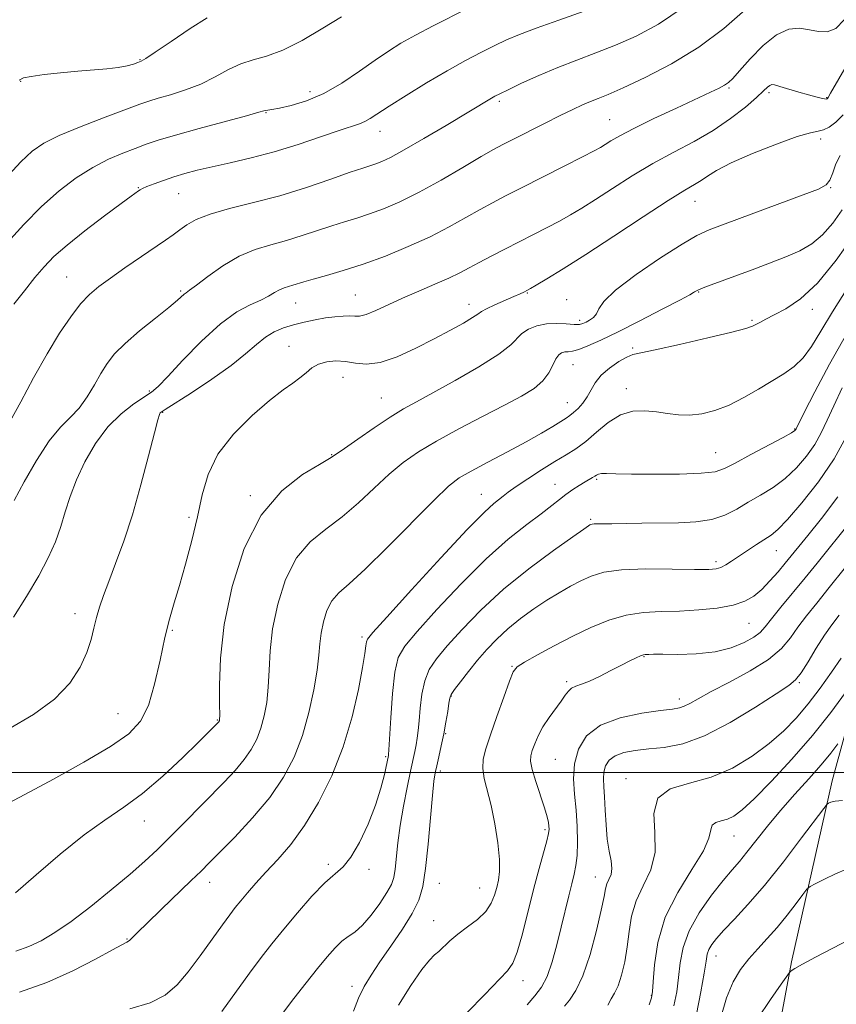
# Model space of a CAD drawing. Extents: x 2117300 to 2120200, y 342300 to 345200.
# Drawn here: x 2118267 to 2118439, y 342951 to 343159 of the extents above; entities that cross this region are included whole.
import ezdxf

# ---------------------------------------------------------------- set-up
doc = ezdxf.new("R2010")
doc.units = 0
doc.header["$MEASUREMENT"] = 0
for name, color, linetype, lineweight in [('32000', 7, 'Continuous', 0), ('DTM HARD BREAKLINE', 7, 'Continuous', 0), ('DTM SPOT ELEVATION', 2, 'Continuous', 13), ('INDEX CONTOUR', 41, 'Continuous', 13), ('INTERMEDIATE CONTOUR', 44, 'Continuous', 0)]:
    doc.layers.add(name, color=color, linetype=linetype, lineweight=lineweight)

msp = doc.modelspace()

# ---------------------------------------------------------------- linework, layer by layer
at = {"layer": '32000', "flags": 128}
msp.add_lwpolyline([(2117500, 343000), (2120000, 343000)], dxfattribs=at)
at = {"layer": 'DTM HARD BREAKLINE'}
msp.add_polyline3d([(2118423.516, 342925.198, 946.855), (2118429.979, 342959.987, 950.215), (2118438.604, 342998.223, 954.555), (2118447.065, 343029.122, 958.965), (2118451.446, 343053.13, 963.305), (2118453.306, 343083.957, 967.785), (2118454.624, 343119.667, 975.555), (2118456.713, 343151.963, 981.155), (2118460.702, 343189.414, 988.505), (2118467.973, 343217.366, 994.245), (2118470.202, 343236.95, 997.885), (2118475.485, 343267.814, 999.145), (2118479.092, 343295.482, 1000.405), (2118481.026, 343319.708, 1001.105)], dxfattribs=at)
at = {"layer": 'DTM SPOT ELEVATION'}
for p in [(2118292.41, 343150.57, 1000.1), (2118267.24, 343145.97, 999.9), (2118416.82, 343144.53, 987.8), (2118328.33, 343143.78, 996.6), (2118368.3, 343141.74, 991.7), (2118425.23, 343143.56, 985.7), (2118437.45, 343142.5, 986.1), (2118319, 343139.33, 995.9), (2118391.57, 343137.86, 988.9), (2118343.07, 343135.43, 993.3), (2118436.15, 343133.77, 983.6), (2118292.02, 343123.51, 994.1), (2118438.26, 343123.51, 981.9), (2118300.55, 343122.27, 993.1), (2118409.65, 343120.64, 983.2), (2118276.92, 343104.65, 992.9), (2118301.03, 343101.68, 990.2), (2118337.9, 343100.81, 986.9), (2118374.18, 343101.25, 983.9), (2118410.38, 343101.49, 979.9), (2118325.26, 343099.13, 987.2), (2118361.91, 343098.89, 984.6), (2118382.48, 343099.88, 982.7), (2118434.42, 343097.78, 977.5), (2118385.25, 343095.49, 982.4), (2118421.65, 343095.51, 978.2), (2118323.89, 343090.01, 984.8), (2118396.43, 343089.63, 978.2), (2118383.84, 343086.15, 979.1), (2118335.3, 343083.45, 983.2), (2118294.4, 343080.57, 988.2), (2118395.14, 343081.02, 976.6), (2118343.36, 343079.1, 982.9), (2118382.64, 343078.09, 978.8), (2118297.2, 343076.06, 985.9), (2118430.66, 343072.51, 974.1), (2118332.88, 343067.14, 982.1), (2118414, 343067.55, 974.9), (2118380.07, 343060.86, 974.7), (2118388.86, 343061.92, 973.8), (2118364.46, 343058.72, 976.8), (2118315.7, 343058.46, 982.2), (2118302.73, 343053.87, 984.4), (2118387.61, 343053.44, 972.2), (2118426.82, 343046.83, 969.2), (2118414.05, 343044.54, 970.4), (2118278.65, 343033.52, 986.6), (2118299.23, 343030.02, 983.8), (2118421.02, 343031.46, 967.1), (2118339.32, 343028.59, 976.3), (2118398.88, 343024.43, 965.9), (2118371, 343022.42, 968.1), (2118382.54, 343019.19, 966.3), (2118431.65, 343018.92, 961.8), (2118358.15, 343016.11, 969.9), (2118406.28, 343015.53, 964.5), (2118287.78, 343012.38, 984.9), (2118308.76, 343011.05, 982.1), (2118356.99, 343008.21, 969.9), (2118344.3, 343003.32, 974.2), (2118380.12, 343002.79, 964.9), (2118355.83, 343000.27, 969.6), (2118395.02, 342998.7, 960.5), (2118293.31, 342989.73, 981.3), (2118377.96, 342987.88, 966.3), (2118417.82, 342986.59, 957.2), (2118332.21, 342980.59, 974.3), (2118340.8, 342979.5, 973.7), (2118388.56, 342977.88, 962.8), (2118307.09, 342976.79, 977.4), (2118355.62, 342976.58, 969.1), (2118364.15, 342975.59, 968.9), (2118354.45, 342968.66, 968.8), (2118289.63, 342964.81, 978.1), (2118414.03, 342961.23, 953.3), (2118337.15, 342954.81, 970.5), (2118373.28, 342956, 965.4), (2118400.4, 342952.93, 958.1)]:
    msp.add_point(p, dxfattribs=at)
at = {"layer": 'INDEX CONTOUR'}
for points in [[(2118265.842, 343057.414, 990), (2118267.93, 343061.341, 990), (2118270.549, 343065.898, 990), (2118273.241, 343070.018, 990), (2118275.637, 343072.923, 990), (2118277.723, 343075.009, 990), (2118279.573, 343076.96, 990), (2118281.251, 343079.293, 990), (2118282.776, 343081.846, 990), (2118284.159, 343084.288, 990), (2118285.473, 343086.399, 990), (2118287.042, 343088.398, 990), (2118289.258, 343090.615, 990), (2118292.317, 343093.245, 990), (2118295.653, 343095.941, 990), (2118298.508, 343098.219, 990), (2118300.315, 343099.72, 990), (2118301.753, 343101.012, 990), (2118302.159, 343101.317, 990), (2118302.884, 343101.826, 990), (2118304.332, 343102.9, 990), (2118306.767, 343104.748, 990), (2118309.908, 343106.968, 990), (2118313.337, 343109.004, 990), (2118316.715, 343110.447, 990), (2118320.024, 343111.462, 990), (2118323.325, 343112.363, 990), (2118326.646, 343113.385, 990), (2118332.898, 343115.469, 990), (2118335.617, 343116.306, 990), (2118338.202, 343117.08, 990), (2118340.878, 343117.946, 990), (2118343.857, 343119.055, 990), (2118347.296, 343120.546, 990), (2118351.34, 343122.557, 990), (2118355.982, 343125.113, 990), (2118360.615, 343127.795, 990), (2118364.48, 343130.068, 990), (2118367.09, 343131.571, 990), (2118369.055, 343132.633, 990), (2118371.254, 343133.754, 990), (2118377.836, 343137.064, 990), (2118381.172, 343138.726, 990), (2118383.818, 343140.022, 990), (2118385.864, 343140.983, 990), (2118387.545, 343141.714, 990), (2118389.161, 343142.355, 990), (2118391.255, 343143.2, 990), (2118394.436, 343144.58, 990), (2118399.082, 343146.749, 990), (2118404.666, 343149.657, 990), (2118410.431, 343153.176, 990), (2118415.715, 343157.116, 990), (2118420.224, 343161.035, 990)], [(2118266.92, 343146.224, 1000), (2118267.787, 343146.671, 1000), (2118269.429, 343147.01, 1000), (2118272.167, 343147.383, 1000), (2118275.623, 343147.772, 1000), (2118279.244, 343148.116, 1000), (2118285.436, 343148.613, 1000), (2118287.818, 343148.885, 1000), (2118289.67, 343149.242, 1000), (2118291.034, 343149.625, 1000), (2118291.964, 343149.947, 1000), (2118292.627, 343150.213, 1000), (2118293.608, 343150.78, 1000), (2118295.601, 343152.096, 1000), (2118299.005, 343154.401, 1000), (2118303.036, 343157.104, 1000), (2118306.616, 343159.408, 1000)], [(2118266.178, 342962.247, 980), (2118268.895, 342963.223, 980), (2118271.556, 342964.452, 980), (2118274.454, 342966.151, 980), (2118277.89, 342968.533, 980), (2118282.01, 342971.685, 980), (2118286.352, 342975.19, 980), (2118290.3, 342978.505, 980), (2118293.42, 342981.245, 980), (2118296.016, 342983.662, 980), (2118298.574, 342986.169, 980), (2118301.453, 342989.062, 980), (2118310.192, 342997.946, 980), (2118312.508, 343000.413, 980), (2118314.419, 343002.689, 980), (2118315.915, 343004.864, 980), (2118317.064, 343007.052, 980), (2118317.955, 343009.372, 980), (2118318.66, 343011.93, 980), (2118319.182, 343014.785, 980), (2118319.508, 343017.982, 980), (2118319.669, 343021.576, 980), (2118319.884, 343025.655, 980), (2118320.417, 343030.317, 980), (2118321.492, 343035.532, 980), (2118323.168, 343040.75, 980), (2118325.464, 343045.294, 980), (2118328.356, 343048.704, 980), (2118331.653, 343051.389, 980), (2118335.125, 343053.976, 980), (2118338.566, 343056.927, 980), (2118341.888, 343060.045, 980), (2118345.029, 343062.968, 980), (2118348.011, 343065.446, 980), (2118351.193, 343067.677, 980), (2118355.017, 343069.972, 980), (2118359.725, 343072.538, 980), (2118364.765, 343075.17, 980), (2118369.386, 343077.558, 980), (2118372.992, 343079.488, 980), (2118375.621, 343081.117, 980), (2118377.467, 343082.699, 980), (2118378.722, 343084.4, 980), (2118379.579, 343086.047, 980), (2118380.231, 343087.386, 980), (2118380.84, 343088.226, 980), (2118381.456, 343088.65, 980), (2118382.098, 343088.81, 980), (2118382.814, 343088.859, 980), (2118383.753, 343088.97, 980), (2118385.094, 343089.319, 980), (2118387.017, 343090.064, 980), (2118389.709, 343091.296, 980), (2118393.359, 343093.085, 980), (2118397.951, 343095.402, 980), (2118402.651, 343097.808, 980), (2118406.42, 343099.762, 980), (2118408.508, 343100.873, 980), (2118409.319, 343101.339, 980), (2118409.544, 343101.508, 980), (2118409.793, 343101.679, 980), (2118410.335, 343101.952, 980), (2118411.358, 343102.378, 980), (2118413.012, 343103.003, 980), (2118421.697, 343106.177, 980), (2118425.357, 343107.555, 980), (2118428.809, 343108.914, 980), (2118431.746, 343110.198, 980), (2118434.262, 343111.632, 980), (2118436.55, 343113.515, 980), (2118438.74, 343116.02, 980), (2118440.71, 343118.841, 980)], [(2118337.461, 342949.593, 970), (2118338.548, 342952.326, 970), (2118339.752, 342954.775, 970), (2118341.211, 342957.196, 970), (2118343.076, 342959.963, 970), (2118345.398, 342963.306, 970), (2118347.824, 342966.885, 970), (2118349.898, 342970.216, 970), (2118351.287, 342973.029, 970), (2118352.139, 342975.918, 970), (2118352.725, 342979.694, 970), (2118353.262, 342984.819, 970), (2118353.758, 342990.379, 970), (2118354.167, 342995.11, 970), (2118354.469, 342998.112, 970), (2118354.735, 342999.916, 970), (2118355.061, 343001.413, 970), (2118355.515, 343003.317, 970), (2118356.045, 343005.616, 970), (2118356.572, 343008.122, 970), (2118357.029, 343010.631, 970), (2118357.391, 343012.885, 970), (2118357.644, 343014.609, 970), (2118357.818, 343015.664, 970), (2118358.125, 343016.445, 970), (2118358.818, 343017.48, 970), (2118360.076, 343019.162, 970), (2118361.766, 343021.327, 970), (2118363.678, 343023.675, 970), (2118365.655, 343025.964, 970), (2118367.76, 343028.173, 970), (2118370.107, 343030.339, 970), (2118372.759, 343032.478, 970), (2118375.571, 343034.519, 970), (2118378.347, 343036.366, 970), (2118380.927, 343037.952, 970), (2118383.307, 343039.301, 970), (2118385.52, 343040.463, 970), (2118387.697, 343041.468, 970), (2118390.353, 343042.264, 970), (2118394.101, 343042.777, 970), (2118399.238, 343042.971, 970), (2118404.808, 343042.956, 970), (2118409.541, 343042.879, 970), (2118412.504, 343042.871, 970), (2118414.107, 343042.998, 970), (2118415.098, 343043.312, 970), (2118416.113, 343043.856, 970), (2118417.34, 343044.637, 970), (2118420.681, 343046.865, 970), (2118422.591, 343048.117, 970), (2118425.682, 343050.099, 970), (2118427.125, 343051.281, 970), (2118429.179, 343053.404, 970), (2118432.185, 343056.905, 970), (2118435.676, 343061.382, 970), (2118438.979, 343066.224, 970), (2118441.574, 343070.896, 970)], [(2118391.186, 342950.827, 960), (2118391.894, 342952.149, 960), (2118392.619, 342953.366, 960), (2118393.356, 342954.933, 960), (2118394.092, 342957.185, 960), (2118394.767, 342959.998, 960), (2118395.31, 342963.128, 960), (2118395.716, 342966.364, 960), (2118396.234, 342969.624, 960), (2118397.179, 342972.857, 960), (2118398.698, 342976.059, 960), (2118400.272, 342979.408, 960), (2118401.217, 342983.13, 960), (2118401.155, 342987.292, 960), (2118400.943, 342991.34, 960), (2118401.747, 342994.564, 960), (2118404.404, 342996.506, 960), (2118408.439, 342997.713, 960), (2118413.048, 342998.983, 960), (2118417.538, 343000.926, 960), (2118421.662, 343003.405, 960), (2118425.287, 343006.091, 960), (2118428.342, 343008.745, 960), (2118431.008, 343011.471, 960), (2118433.531, 343014.463, 960), (2118436.074, 343017.807, 960), (2118438.473, 343021.174, 960), (2118440.48, 343024.131, 960)], [(2118422.817, 342947.936, 950), (2118425.533, 342952.06, 950), (2118427.786, 342955.264, 950), (2118429.54, 342957.706, 950), (2118429.702, 342957.888, 950), (2118429.952, 342958.089, 950), (2118430.699, 342958.558, 950), (2118432.348, 342959.482, 950), (2118435.088, 342960.938, 950), (2118442.386, 342964.74, 950)]]:
    msp.add_polyline3d(points, dxfattribs=at)
at = {"layer": 'INTERMEDIATE CONTOUR'}
for points in [[(2118264.346, 343111.848, 996), (2118267.844, 343115.694, 996), (2118271.601, 343119.498, 996), (2118275.333, 343122.814, 996), (2118278.956, 343125.57, 996), (2118282.44, 343127.785, 996), (2118285.742, 343129.495, 996), (2118288.767, 343130.8, 996), (2118291.408, 343131.813, 996), (2118293.703, 343132.661, 996), (2118296.27, 343133.528, 996), (2118299.87, 343134.609, 996), (2118304.91, 343136.011, 996), (2118314.9, 343138.708, 996), (2118317.476, 343139.422, 996), (2118318.555, 343139.734, 996), (2118318.953, 343139.836, 996), (2118320.263, 343140.039, 996), (2118321.849, 343140.331, 996), (2118324.349, 343140.881, 996), (2118327.573, 343141.844, 996), (2118331.234, 343143.388, 996), (2118335.047, 343145.581, 996), (2118338.744, 343148.082, 996), (2118342.059, 343150.449, 996), (2118344.856, 343152.365, 996), (2118347.52, 343154.016, 996), (2118350.567, 343155.715, 996), (2118354.304, 343157.669, 996), (2118361.593, 343161.382, 996)], [(2118265.01, 343074.177, 992), (2118267.207, 343078.237, 992), (2118269.932, 343083.309, 992), (2118272.781, 343088.42, 992), (2118275.417, 343092.77, 992), (2118277.779, 343096.255, 992), (2118279.871, 343098.939, 992), (2118281.758, 343100.948, 992), (2118283.736, 343102.633, 992), (2118286.161, 343104.406, 992), (2118289.235, 343106.546, 992), (2118297.764, 343112.396, 992), (2118299.423, 343113.564, 992), (2118300.826, 343114.592, 992), (2118302.31, 343115.663, 992), (2118304.289, 343116.788, 992), (2118307.194, 343117.932, 992), (2118311.315, 343119.085, 992), (2118316.372, 343120.34, 992), (2118321.943, 343121.814, 992), (2118327.579, 343123.552, 992), (2118332.73, 343125.304, 992), (2118336.821, 343126.747, 992), (2118339.469, 343127.653, 992), (2118342.206, 343128.543, 992), (2118343.449, 343129.02, 992), (2118345.286, 343129.896, 992), (2118348.188, 343131.472, 992), (2118352.374, 343133.892, 992), (2118357.055, 343136.665, 992), (2118366.619, 343142.432, 992), (2118367.367, 343142.853, 992), (2118368.375, 343143.36, 992), (2118370.134, 343144.205, 992), (2118372.982, 343145.55, 992), (2118376.631, 343147.211, 992), (2118380.637, 343148.915, 992), (2118384.649, 343150.466, 992), (2118388.68, 343151.962, 992), (2118392.833, 343153.577, 992), (2118397.216, 343155.51, 992), (2118401.94, 343158.062, 992), (2118407.121, 343161.559, 992)], [(2118265.73, 343098.921, 994), (2118267.989, 343101.749, 994), (2118270.23, 343104.512, 994), (2118272.176, 343106.813, 994), (2118274.237, 343108.948, 994), (2118276.998, 343111.386, 994), (2118280.786, 343114.408, 994), (2118284.902, 343117.549, 994), (2118288.395, 343120.155, 994), (2118290.552, 343121.744, 994), (2118292.106, 343122.854, 994), (2118292.453, 343123.08, 994), (2118292.957, 343123.34, 994), (2118293.874, 343123.734, 994), (2118295.382, 343124.326, 994), (2118297.347, 343125.047, 994), (2118299.561, 343125.796, 994), (2118301.889, 343126.496, 994), (2118304.498, 343127.181, 994), (2118307.632, 343127.912, 994), (2118311.465, 343128.752, 994), (2118315.896, 343129.779, 994), (2118320.756, 343131.073, 994), (2118325.811, 343132.65, 994), (2118330.561, 343134.266, 994), (2118334.445, 343135.612, 994), (2118338.734, 343137.009, 994), (2118339.904, 343137.472, 994), (2118341.044, 343138.107, 994), (2118345.046, 343140.72, 994), (2118348.629, 343142.994, 994), (2118352.906, 343145.625, 994), (2118357.249, 343148.19, 994), (2118361.138, 343150.347, 994), (2118364.494, 343152.094, 994), (2118367.35, 343153.512, 994), (2118369.842, 343154.705, 994), (2118372.524, 343155.868, 994), (2118376.053, 343157.22, 994), (2118380.826, 343158.904, 994), (2118386.19, 343160.765, 994)], [(2118261.154, 343122.458, 998), (2118267.273, 343128.957, 998), (2118269.636, 343131.199, 998), (2118272.068, 343132.893, 998), (2118275.359, 343134.525, 998), (2118279.976, 343136.441, 998), (2118285.071, 343138.41, 998), (2118292.354, 343141.13, 998), (2118294.297, 343141.808, 998), (2118296.231, 343142.395, 998), (2118298.861, 343143.147, 998), (2118302.004, 343144.139, 998), (2118305.251, 343145.402, 998), (2118308.274, 343146.913, 998), (2118311.068, 343148.437, 998), (2118313.705, 343149.682, 998), (2118316.3, 343150.496, 998), (2118319.138, 343151.269, 998), (2118322.546, 343152.528, 998), (2118326.685, 343154.618, 998), (2118331.049, 343157.164, 998), (2118334.967, 343159.61, 998)], [(2118265.675, 343032.773, 988), (2118268.46, 343037.173, 988), (2118271.044, 343041.483, 988), (2118273.047, 343045.311, 988), (2118274.53, 343048.724, 988), (2118275.665, 343051.909, 988), (2118276.634, 343055.044, 988), (2118277.661, 343058.287, 988), (2118278.983, 343061.795, 988), (2118280.783, 343065.629, 988), (2118283.025, 343069.487, 988), (2118285.621, 343072.972, 988), (2118288.432, 343075.769, 988), (2118291.127, 343077.864, 988), (2118294.828, 343080.333, 988), (2118296.217, 343081.511, 988), (2118298.254, 343083.601, 988), (2118301.463, 343087.046, 988), (2118305.402, 343091.113, 988), (2118309.384, 343094.773, 988), (2118312.845, 343097.247, 988), (2118315.681, 343098.748, 988), (2118317.908, 343099.739, 988), (2118319.57, 343100.596, 988), (2118320.823, 343101.352, 988), (2118321.854, 343101.951, 988), (2118322.819, 343102.363, 988), (2118323.764, 343102.653, 988), (2118324.707, 343102.911, 988), (2118327.035, 343103.628, 988), (2118328.976, 343104.192, 988), (2118331.764, 343104.958, 988), (2118335.334, 343105.99, 988), (2118339.55, 343107.35, 988), (2118344.234, 343109.071, 988), (2118349.059, 343111.047, 988), (2118353.658, 343113.142, 988), (2118357.731, 343115.222, 988), (2118361.25, 343117.175, 988), (2118364.253, 343118.89, 988), (2118366.867, 343120.332, 988), (2118369.578, 343121.75, 988), (2118372.961, 343123.469, 988), (2118381.958, 343128.014, 988), (2118385.85, 343129.993, 988), (2118388.291, 343131.261, 988), (2118389.668, 343132.025, 988), (2118390.644, 343132.633, 988), (2118391.843, 343133.396, 988), (2118393.721, 343134.486, 988), (2118396.696, 343136.038, 988), (2118400.948, 343138.094, 988), (2118405.701, 343140.317, 988), (2118412.897, 343143.649, 988), (2118414.732, 343144.532, 988), (2118415.852, 343145.133, 988), (2118416.663, 343145.688, 988), (2118417.579, 343146.565, 988), (2118419.017, 343148.165, 988), (2118421.251, 343150.686, 988), (2118423.996, 343153.505, 988), (2118426.827, 343155.8, 988), (2118429.398, 343156.953, 988), (2118431.694, 343157.172, 988), (2118433.779, 343156.875, 988), (2118435.715, 343156.482, 988), (2118437.55, 343156.43, 988), (2118439.33, 343157.16, 988), (2118441.086, 343158.938, 988)], [(2118264.632, 343009.107, 986), (2118269.937, 343012.232, 986), (2118274.358, 343015.459, 986), (2118277.573, 343018.846, 986), (2118279.743, 343022.221, 986), (2118281.15, 343025.357, 986), (2118282.06, 343028.085, 986), (2118282.685, 343030.487, 986), (2118283.222, 343032.701, 986), (2118283.848, 343034.897, 986), (2118284.674, 343037.346, 986), (2118285.791, 343040.346, 986), (2118287.254, 343044.153, 986), (2118288.967, 343048.836, 986), (2118290.798, 343054.422, 986), (2118292.607, 343060.748, 986), (2118294.215, 343066.89, 986), (2118295.438, 343071.733, 986), (2118296.153, 343074.483, 986), (2118296.492, 343075.612, 986), (2118296.649, 343075.913, 986), (2118296.883, 343076.11, 986), (2118297.717, 343076.658, 986), (2118303.266, 343080.203, 986), (2118307.565, 343083.045, 986), (2118311.636, 343085.929, 986), (2118314.714, 343088.407, 986), (2118316.987, 343090.405, 986), (2118318.883, 343091.944, 986), (2118320.763, 343093.061, 986), (2118322.733, 343093.872, 986), (2118324.834, 343094.511, 986), (2118327.08, 343095.082, 986), (2118329.369, 343095.583, 986), (2118331.571, 343095.981, 986), (2118333.568, 343096.251, 986), (2118335.292, 343096.392, 986), (2118336.682, 343096.409, 986), (2118337.753, 343096.343, 986), (2118338.798, 343096.376, 986), (2118340.179, 343096.724, 986), (2118342.183, 343097.543, 986), (2118347.865, 343100.155, 986), (2118351.28, 343101.644, 986), (2118354.678, 343103.097, 986), (2118357.663, 343104.413, 986), (2118359.98, 343105.534, 986), (2118361.948, 343106.58, 986), (2118364.026, 343107.713, 986), (2118366.563, 343109.052, 986), (2118369.46, 343110.544, 986), (2118375.514, 343113.62, 986), (2118378.367, 343115.083, 986), (2118380.975, 343116.459, 986), (2118383.325, 343117.767, 986), (2118385.731, 343119.206, 986), (2118388.588, 343121.018, 986), (2118392.177, 343123.352, 986), (2118396.322, 343125.988, 986), (2118400.734, 343128.612, 986), (2118405.154, 343130.997, 986), (2118409.438, 343133.256, 986), (2118413.476, 343135.587, 986), (2118417.14, 343138.099, 986), (2118420.249, 343140.539, 986), (2118422.606, 343142.566, 986), (2118424.095, 343143.926, 986), (2118424.93, 343144.714, 986), (2118425.404, 343145.116, 986), (2118425.809, 343145.281, 986), (2118426.433, 343145.219, 986), (2118427.566, 343144.909, 986), (2118431.518, 343143.696, 986), (2118433.559, 343143.088, 986), (2118435.131, 343142.661, 986), (2118436.228, 343142.404, 986), (2118436.933, 343142.275, 986), (2118437.332, 343142.234, 986), (2118437.525, 343142.257, 986), (2118437.615, 343142.329, 986), (2118437.751, 343142.543, 986), (2118438.262, 343143.438, 986), (2118441.725, 343149.556, 986)], [(2118263.329, 342992.788, 984), (2118268.054, 342995.298, 984), (2118274.105, 342998.567, 984), (2118280.533, 343002.147, 984), (2118286.145, 343005.466, 984), (2118290.042, 343008.172, 984), (2118292.52, 343010.807, 984), (2118294.169, 343014.133, 984), (2118295.494, 343018.639, 984), (2118296.638, 343023.721, 984), (2118297.66, 343028.5, 984), (2118298.622, 343032.368, 984), (2118299.616, 343035.784, 984), (2118300.739, 343039.476, 984), (2118302.043, 343043.967, 984), (2118303.385, 343048.964, 984), (2118304.575, 343053.968, 984), (2118305.554, 343058.598, 984), (2118306.789, 343062.937, 984), (2118308.876, 343067.183, 984), (2118312.176, 343071.433, 984), (2118316.092, 343075.37, 984), (2118319.789, 343078.578, 984), (2118322.616, 343080.772, 984), (2118324.661, 343082.221, 984), (2118326.197, 343083.328, 984), (2118327.482, 343084.408, 984), (2118328.727, 343085.419, 984), (2118330.133, 343086.226, 984), (2118331.842, 343086.722, 984), (2118333.78, 343086.898, 984), (2118335.817, 343086.769, 984), (2118337.894, 343086.419, 984), (2118340.229, 343086.208, 984), (2118343.11, 343086.565, 984), (2118346.701, 343087.779, 984), (2118350.67, 343089.583, 984), (2118354.561, 343091.572, 984), (2118357.97, 343093.392, 984), (2118360.711, 343094.914, 984), (2118362.647, 343096.06, 984), (2118363.769, 343096.808, 984), (2118364.557, 343097.352, 984), (2118365.615, 343097.942, 984), (2118367.36, 343098.753, 984), (2118371.353, 343100.487, 984), (2118372.66, 343101.068, 984), (2118373.444, 343101.436, 984), (2118374.242, 343101.843, 984), (2118374.845, 343102.186, 984), (2118376.1, 343102.924, 984), (2118378.359, 343104.273, 984), (2118381.794, 343106.386, 984), (2118386.531, 343109.402, 984), (2118392.48, 343113.293, 984), (2118398.681, 343117.378, 984), (2118403.955, 343120.811, 984), (2118407.438, 343122.98, 984), (2118409.516, 343124.203, 984), (2118410.889, 343125.035, 984), (2118412.238, 343125.954, 984), (2118414.164, 343127.145, 984), (2118417.252, 343128.721, 984), (2118421.783, 343130.699, 984), (2118426.842, 343132.708, 984), (2118431.212, 343134.28, 984), (2118434, 343135.097, 984), (2118435.599, 343135.433, 984), (2118436.729, 343135.709, 984), (2118437.973, 343136.292, 984), (2118439.392, 343137.33, 984), (2118440.912, 343138.916, 984)], [(2118266.096, 342974.543, 982), (2118270.444, 342978.388, 982), (2118275.554, 342982.751, 982), (2118280.606, 342986.795, 982), (2118284.995, 342989.938, 982), (2118288.959, 342992.629, 982), (2118292.948, 342995.575, 982), (2118297.232, 342999.235, 982), (2118301.363, 343003.08, 982), (2118304.712, 343006.333, 982), (2118309.029, 343010.652, 982), (2118309.101, 343010.755, 982), (2118309.155, 343010.86, 982), (2118309.198, 343010.97, 982), (2118309.229, 343011.202, 982), (2118309.235, 343012.105, 982), (2118309.202, 343014.34, 982), (2118309.166, 343018.404, 982), (2118309.393, 343024.146, 982), (2118310.199, 343031.251, 982), (2118311.855, 343039.284, 982), (2118314.437, 343047.323, 982), (2118317.974, 343054.324, 982), (2118322.335, 343059.479, 982), (2118326.758, 343062.93, 982), (2118330.323, 343065.055, 982), (2118332.439, 343066.276, 982), (2118333.833, 343067.185, 982), (2118335.561, 343068.415, 982), (2118338.38, 343070.404, 982), (2118341.848, 343072.796, 982), (2118345.225, 343075.039, 982), (2118348.024, 343076.758, 982), (2118350.777, 343078.301, 982), (2118354.268, 343080.195, 982), (2118358.954, 343082.785, 982), (2118363.985, 343085.687, 982), (2118368.178, 343088.335, 982), (2118370.693, 343090.296, 982), (2118373.052, 343092.718, 982), (2118374.424, 343093.605, 982), (2118376.19, 343094.302, 982), (2118378.228, 343094.719, 982), (2118380.393, 343094.813, 982), (2118382.441, 343094.716, 982), (2118384.106, 343094.606, 982), (2118385.213, 343094.629, 982), (2118385.952, 343094.796, 982), (2118386.601, 343095.089, 982), (2118387.368, 343095.499, 982), (2118388.159, 343096.064, 982), (2118388.809, 343096.836, 982), (2118389.32, 343097.901, 982), (2118390.378, 343099.491, 982), (2118392.834, 343101.876, 982), (2118397.166, 343105.142, 982), (2118402.339, 343108.655, 982), (2118406.941, 343111.599, 982), (2118410.035, 343113.42, 982), (2118412.581, 343114.604, 982), (2118416.016, 343115.9, 982), (2118432.484, 343121.98, 982), (2118435.69, 343123.213, 982), (2118437.292, 343124.088, 982), (2118438.071, 343125.118, 982), (2118438.696, 343126.669, 982), (2118439.388, 343128.511, 982), (2118440.26, 343130.266, 982)], [(2118266.941, 342953.611, 978), (2118272.706, 342955.652, 978), (2118278.239, 342958.106, 978), (2118283.03, 342960.561, 978), (2118286.604, 342962.518, 978), (2118289.656, 342964.155, 978), (2118290.181, 342964.516, 978), (2118290.811, 342965.106, 978), (2118291.937, 342966.229, 978), (2118293.904, 342968.168, 978), (2118296.869, 342971.035, 978), (2118303.218, 342977.135, 978), (2118305.299, 342979.158, 978), (2118307.026, 342980.876, 978), (2118309.212, 342983.079, 978), (2118312.416, 342986.345, 978), (2118316.184, 342990.392, 978), (2118319.809, 342994.726, 978), (2118322.729, 342998.973, 978), (2118324.972, 343003.245, 978), (2118326.711, 343007.773, 978), (2118328.091, 343012.659, 978), (2118329.129, 343017.465, 978), (2118329.815, 343021.625, 978), (2118330.172, 343024.748, 978), (2118330.375, 343027.164, 978), (2118330.635, 343029.384, 978), (2118331.129, 343031.78, 978), (2118331.899, 343034.177, 978), (2118332.954, 343036.265, 978), (2118334.376, 343037.929, 978), (2118336.548, 343039.848, 978), (2118339.926, 343042.897, 978), (2118344.693, 343047.578, 978), (2118354.497, 343057.521, 978), (2118357.551, 343060.441, 978), (2118359.801, 343062.185, 978), (2118362.319, 343063.648, 978), (2118365.873, 343065.519, 978), (2118370.014, 343067.679, 978), (2118373.987, 343069.804, 978), (2118377.183, 343071.622, 978), (2118379.57, 343073.068, 978), (2118382.39, 343074.826, 978), (2118383.205, 343075.364, 978), (2118383.977, 343075.982, 978), (2118384.908, 343076.869, 978), (2118385.92, 343078.009, 978), (2118386.865, 343079.336, 978), (2118387.669, 343080.788, 978), (2118388.546, 343082.317, 978), (2118389.784, 343083.88, 978), (2118391.547, 343085.412, 978), (2118393.511, 343086.757, 978), (2118395.23, 343087.733, 978), (2118396.508, 343088.259, 978), (2118398.157, 343088.634, 978), (2118401.239, 343089.256, 978), (2118406.361, 343090.388, 978), (2118412.303, 343091.765, 978), (2118417.388, 343092.99, 978), (2118420.376, 343093.769, 978), (2118421.762, 343094.226, 978), (2118422.474, 343094.588, 978), (2118423.312, 343095.055, 978), (2118424.557, 343095.713, 978), (2118426.357, 343096.621, 978), (2118428.822, 343097.909, 978), (2118431.902, 343099.991, 978), (2118435.507, 343103.354, 978), (2118439.458, 343108.195, 978), (2118443.224, 343113.56, 978)], [(2118290.27, 342950.057, 976), (2118294.529, 342951.319, 976), (2118297.753, 342952.972, 976), (2118300.242, 342955.126, 976), (2118302.552, 342957.892, 976), (2118305.085, 342961.267, 976), (2118307.624, 342964.767, 976), (2118309.797, 342967.793, 976), (2118311.355, 342969.923, 976), (2118312.532, 342971.456, 976), (2118313.682, 342972.872, 976), (2118315.105, 342974.565, 976), (2118316.873, 342976.593, 976), (2118319.004, 342978.931, 976), (2118321.494, 342981.596, 976), (2118324.254, 342984.788, 976), (2118327.172, 342988.75, 976), (2118330.123, 342993.643, 976), (2118332.91, 342999.288, 976), (2118335.323, 343005.422, 976), (2118337.196, 343011.711, 976), (2118338.542, 343017.526, 976), (2118339.422, 343022.168, 976), (2118339.909, 343025.139, 976), (2118340.128, 343026.761, 976), (2118340.22, 343027.561, 976), (2118340.45, 343028.158, 976), (2118341.588, 343029.545, 976), (2118344.53, 343032.807, 976), (2118349.743, 343038.535, 976), (2118355.972, 343045.326, 976), (2118361.535, 343051.282, 976), (2118365.149, 343054.97, 976), (2118367.14, 343056.809, 976), (2118369.105, 343058.377, 976), (2118370.18, 343059.203, 976), (2118371.833, 343060.378, 976), (2118374.29, 343062.022, 976), (2118377.186, 343063.89, 976), (2118380.012, 343065.644, 976), (2118382.387, 343067.058, 976), (2118384.465, 343068.362, 976), (2118386.529, 343069.898, 976), (2118388.802, 343071.869, 976), (2118391.269, 343073.906, 976), (2118393.849, 343075.502, 976), (2118396.468, 343076.28, 976), (2118399.049, 343076.399, 976), (2118401.521, 343076.15, 976), (2118403.843, 343075.8, 976), (2118406.119, 343075.521, 976), (2118408.487, 343075.463, 976), (2118411.057, 343075.754, 976), (2118413.836, 343076.451, 976), (2118416.805, 343077.593, 976), (2118419.914, 343079.166, 976), (2118423.002, 343080.956, 976), (2118428.386, 343084.217, 976), (2118430.562, 343085.734, 976), (2118432.478, 343087.557, 976), (2118434.252, 343089.972, 976), (2118436.2, 343093.169, 976), (2118438.684, 343097.312, 976), (2118441.901, 343102.393, 976)], [(2118309.683, 342949.52, 974), (2118315.522, 342957.565, 974), (2118317.986, 342960.876, 974), (2118320.274, 342963.815, 974), (2118322.759, 342966.875, 974), (2118325.68, 342970.361, 974), (2118328.73, 342973.842, 974), (2118331.468, 342976.704, 974), (2118335.284, 342980.085, 974), (2118336.92, 342982.088, 974), (2118338.732, 342985.206, 974), (2118340.562, 342989.07, 974), (2118342.151, 342993.067, 974), (2118343.301, 342996.653, 974), (2118344.05, 342999.583, 974), (2118344.884, 343003.549, 974), (2118344.913, 343003.793, 974), (2118344.98, 343004.771, 974), (2118345.385, 343011.516, 974), (2118345.761, 343016.636, 974), (2118346.25, 343021.199, 974), (2118346.942, 343024.27, 974), (2118348.308, 343026.694, 974), (2118350.913, 343029.763, 974), (2118355.088, 343034.373, 974), (2118360.231, 343039.841, 974), (2118365.503, 343045.086, 974), (2118370.194, 343049.25, 974), (2118374.104, 343052.354, 974), (2118377.159, 343054.641, 974), (2118379.355, 343056.339, 974), (2118380.974, 343057.64, 974), (2118382.364, 343058.72, 974), (2118383.792, 343059.719, 974), (2118385.189, 343060.615, 974), (2118386.403, 343061.348, 974), (2118387.975, 343062.252, 974), (2118388.443, 343062.539, 974), (2118388.815, 343062.791, 974), (2118389.239, 343062.992, 974), (2118389.879, 343063.108, 974), (2118390.953, 343063.121, 974), (2118392.891, 343063.068, 974), (2118396.174, 343063.001, 974), (2118400.989, 343062.97, 974), (2118406.335, 343063.014, 974), (2118410.916, 343063.169, 974), (2118413.842, 343063.496, 974), (2118415.858, 343064.158, 974), (2118418.115, 343065.341, 974), (2118421.408, 343067.117, 974), (2118428.208, 343070.765, 974), (2118429.981, 343071.75, 974), (2118430.693, 343072.191, 974), (2118430.863, 343072.357, 974), (2118430.989, 343072.594, 974), (2118432.699, 343075.988, 974), (2118434.936, 343080.369, 974), (2118438.029, 343086.2, 974), (2118441.712, 343092.735, 974)], [(2118322.485, 342949.088, 972), (2118324.913, 342952.263, 972), (2118327.491, 342955.567, 972), (2118329.909, 342958.608, 972), (2118331.929, 342961.072, 972), (2118333.6, 342962.953, 972), (2118335.046, 342964.319, 972), (2118336.393, 342965.304, 972), (2118337.784, 342966.286, 972), (2118339.363, 342967.71, 972), (2118341.198, 342969.854, 972), (2118343.036, 342972.34, 972), (2118344.547, 342974.627, 972), (2118345.49, 342976.347, 972), (2118345.994, 342977.832, 972), (2118346.279, 342979.589, 972), (2118346.88, 342985.125, 972), (2118347.37, 342988.788, 972), (2118348.048, 342992.835, 972), (2118348.81, 342996.82, 972), (2118349.514, 343000.23, 972), (2118350.436, 343004.445, 972), (2118350.728, 343005.835, 972), (2118350.971, 343007.212, 972), (2118351.185, 343008.828, 972), (2118351.385, 343010.914, 972), (2118351.602, 343013.59, 972), (2118351.943, 343016.54, 972), (2118352.534, 343019.34, 972), (2118353.509, 343021.716, 972), (2118355.037, 343024.01, 972), (2118357.295, 343026.719, 972), (2118360.422, 343030.204, 972), (2118364.399, 343034.292, 972), (2118369.168, 343038.675, 972), (2118374.526, 343043.019, 972), (2118379.703, 343046.879, 972), (2118383.784, 343049.78, 972), (2118386.118, 343051.407, 972), (2118387.108, 343052.077, 972), (2118387.42, 343052.26, 972), (2118387.622, 343052.352, 972), (2118387.892, 343052.423, 972), (2118388.31, 343052.468, 972), (2118388.985, 343052.483, 972), (2118390.148, 343052.488, 972), (2118392.059, 343052.507, 972), (2118398.378, 343052.619, 972), (2118406.118, 343052.733, 972), (2118409.824, 343052.93, 972), (2118413.141, 343053.435, 972), (2118415.944, 343054.363, 972), (2118418.425, 343055.616, 972), (2118420.856, 343057.043, 972), (2118423.44, 343058.539, 972), (2118426.101, 343060.179, 972), (2118428.693, 343062.084, 972), (2118431.083, 343064.328, 972), (2118433.184, 343066.787, 972), (2118434.921, 343069.29, 972), (2118436.282, 343071.745, 972), (2118437.509, 343074.367, 972), (2118438.909, 343077.45, 972), (2118440.723, 343081.197, 972)], [(2118346.993, 342950.797, 968), (2118349.624, 342954.962, 968), (2118351.943, 342958.341, 968), (2118353.532, 342960.362, 968), (2118354.595, 342961.431, 968), (2118355.493, 342962.193, 968), (2118357.859, 342964.411, 968), (2118359.537, 342965.827, 968), (2118361.575, 342967.351, 968), (2118363.669, 342968.959, 968), (2118365.437, 342970.637, 968), (2118366.601, 342972.36, 968), (2118367.291, 342974.067, 968), (2118367.739, 342975.685, 968), (2118368.119, 342977.226, 968), (2118368.362, 342979.048, 968), (2118368.339, 342981.595, 968), (2118367.964, 342985.122, 968), (2118367.324, 342989.148, 968), (2118366.545, 342993.004, 968), (2118365.123, 342998.702, 968), (2118364.789, 343000.821, 968), (2118364.887, 343002.777, 968), (2118365.434, 343004.99, 968), (2118366.417, 343007.923, 968), (2118367.772, 343011.8, 968), (2118369.219, 343015.902, 968), (2118370.427, 343019.27, 968), (2118371.224, 343021.239, 968), (2118372.083, 343022.317, 968), (2118373.642, 343023.305, 968), (2118376.346, 343024.818, 968), (2118379.894, 343026.738, 968), (2118383.795, 343028.763, 968), (2118387.645, 343030.618, 968), (2118391.394, 343032.146, 968), (2118395.076, 343033.212, 968), (2118398.736, 343033.751, 968), (2118402.46, 343033.951, 968), (2118406.347, 343034.064, 968), (2118410.407, 343034.304, 968), (2118414.314, 343034.722, 968), (2118417.657, 343035.328, 968), (2118420.156, 343036.146, 968), (2118422.054, 343037.234, 968), (2118423.723, 343038.662, 968), (2118425.447, 343040.444, 968), (2118427.155, 343042.376, 968), (2118428.686, 343044.196, 968), (2118433.427, 343050.023, 968), (2118436.344, 343053.64, 968), (2118439.798, 343058.232, 968)], [(2118361.605, 342949.355, 966), (2118365.153, 342953.001, 966), (2118370.008, 342958.073, 966), (2118371.173, 342959.704, 966), (2118372.095, 342962.058, 966), (2118373.168, 342965.889, 966), (2118375.6, 342975.516, 966), (2118376.728, 342979.727, 966), (2118378.345, 342985.535, 966), (2118378.702, 342987.062, 966), (2118378.812, 342987.972, 966), (2118378.777, 342988.643, 966), (2118378.661, 342989.431, 966), (2118378.384, 342990.623, 966), (2118377.828, 342992.49, 966), (2118375.969, 342998.083, 966), (2118375.199, 343000.643, 966), (2118374.869, 343002.356, 966), (2118374.928, 343003.517, 966), (2118375.258, 343004.611, 966), (2118375.769, 343006.024, 966), (2118376.494, 343007.738, 966), (2118377.499, 343009.635, 966), (2118378.792, 343011.59, 966), (2118381.376, 343015.062, 966), (2118382.231, 343016.3, 966), (2118382.88, 343017.19, 966), (2118383.543, 343017.796, 966), (2118384.426, 343018.206, 966), (2118385.652, 343018.62, 966), (2118387.328, 343019.262, 966), (2118389.482, 343020.278, 966), (2118391.843, 343021.495, 966), (2118394.063, 343022.658, 966), (2118395.859, 343023.562, 966), (2118397.205, 343024.195, 966), (2118398.136, 343024.593, 966), (2118398.712, 343024.799, 966), (2118399.073, 343024.878, 966), (2118399.846, 343024.928, 966), (2118400.848, 343024.949, 966), (2118402.817, 343024.943, 966), (2118405.996, 343024.923, 966), (2118409.898, 343025.035, 966), (2118413.848, 343025.459, 966), (2118417.277, 343026.307, 966), (2118420.025, 343027.414, 966), (2118422.038, 343028.549, 966), (2118423.358, 343029.577, 966), (2118424.419, 343030.759, 966), (2118425.757, 343032.454, 966), (2118427.761, 343034.908, 966), (2118432.888, 343041.095, 966), (2118435.418, 343044.217, 966), (2118442.511, 343053.091, 966)], [(2118374.141, 342950.912, 964), (2118375.809, 342952.826, 964), (2118377.18, 342954.636, 964), (2118378.364, 342956.885, 964), (2118379.45, 342959.954, 964), (2118380.456, 342963.578, 964), (2118381.378, 342967.328, 964), (2118382.95, 342973.912, 964), (2118383.578, 342976.468, 964), (2118384.085, 342978.481, 964), (2118384.462, 342980.325, 964), (2118384.698, 342982.472, 964), (2118384.783, 342985.267, 964), (2118384.717, 342988.54, 964), (2118384.499, 342991.991, 964), (2118384.175, 342995.374, 964), (2118383.969, 342998.653, 964), (2118384.148, 343001.841, 964), (2118384.979, 343004.916, 964), (2118386.73, 343007.69, 964), (2118389.666, 343009.94, 964), (2118393.835, 343011.505, 964), (2118398.409, 343012.487, 964), (2118402.342, 343013.053, 964), (2118404.866, 343013.372, 964), (2118406.328, 343013.616, 964), (2118407.355, 343013.963, 964), (2118408.534, 343014.574, 964), (2118410.296, 343015.568, 964), (2118413.037, 343017.051, 964), (2118416.93, 343019.069, 964), (2118421.274, 343021.427, 964), (2118425.146, 343023.871, 964), (2118427.869, 343026.203, 964), (2118429.753, 343028.452, 964), (2118431.354, 343030.706, 964), (2118433.152, 343033.076, 964), (2118435.328, 343035.777, 964), (2118437.985, 343039.048, 964), (2118441.119, 343042.968, 964)], [(2118382.049, 342950.594, 962), (2118383.107, 342951.913, 962), (2118384.449, 342953.899, 962), (2118385.941, 342957.041, 962), (2118387.447, 342961.556, 962), (2118388.798, 342966.569, 962), (2118389.82, 342970.93, 962), (2118390.406, 342973.779, 962), (2118390.728, 342975.42, 962), (2118391.022, 342976.445, 962), (2118391.453, 342977.371, 962), (2118391.877, 342978.406, 962), (2118392.079, 342979.683, 962), (2118391.91, 342981.318, 962), (2118391.512, 342983.379, 962), (2118391.096, 342985.919, 962), (2118390.823, 342988.911, 962), (2118390.662, 342992.013, 962), (2118390.53, 342994.804, 962), (2118390.378, 342996.972, 962), (2118390.284, 342998.642, 962), (2118390.36, 343000.046, 962), (2118390.717, 343001.364, 962), (2118391.467, 343002.553, 962), (2118392.725, 343003.517, 962), (2118394.574, 343004.191, 962), (2118396.968, 343004.636, 962), (2118399.832, 343004.944, 962), (2118403.133, 343005.271, 962), (2118407.013, 343006.028, 962), (2118411.657, 343007.693, 962), (2118417.056, 343010.507, 962), (2118422.419, 343013.787, 962), (2118426.761, 343016.615, 962), (2118429.4, 343018.363, 962), (2118430.873, 343019.563, 962), (2118432.019, 343021.039, 962), (2118433.495, 343023.376, 962), (2118435.226, 343026.214, 962), (2118436.951, 343028.957, 962), (2118438.501, 343031.191, 962), (2118440.074, 343033.229, 962)], [(2118399.968, 342950.894, 958), (2118400.447, 342952.391, 958), (2118400.667, 342953.684, 958), (2118400.795, 342955.76, 958), (2118401.036, 342959.342, 958), (2118401.751, 342964.087, 958), (2118403.34, 342969.386, 958), (2118405.982, 342974.664, 958), (2118408.971, 342979.472, 958), (2118411.38, 342983.396, 958), (2118412.556, 342986.137, 958), (2118412.935, 342987.865, 958), (2118413.228, 342988.868, 958), (2118413.987, 342989.423, 958), (2118415.14, 342989.768, 958), (2118416.457, 342990.131, 958), (2118417.82, 342990.771, 958), (2118419.561, 342992.071, 958), (2118422.126, 342994.446, 958), (2118425.781, 342998.149, 958), (2118430.089, 343002.786, 958), (2118434.438, 343007.805, 958), (2118438.287, 343012.665, 958), (2118441.387, 343016.88, 958)], [(2118405.181, 342950.674, 956), (2118405.745, 342953.652, 956), (2118406.16, 342956.66, 956), (2118406.504, 342959.745, 956), (2118407.107, 342963.001, 956), (2118408.364, 342966.533, 956), (2118410.504, 342970.347, 956), (2118413.098, 342974.059, 956), (2118415.553, 342977.188, 956), (2118417.438, 342979.432, 956), (2118418.985, 342981.21, 956), (2118420.59, 342983.122, 956), (2118424.958, 342988.657, 956), (2118427.687, 342991.974, 956), (2118430.666, 342995.366, 956), (2118433.624, 342998.639, 956), (2118436.249, 343001.603, 956), (2118438.291, 343004.091, 956), (2118439.749, 343006.025, 956)], [(2118409.916, 342948.957, 954), (2118410.822, 342953.619, 954), (2118411.525, 342957.559, 954), (2118411.941, 342960.108, 954), (2118412.218, 342961.597, 954), (2118412.561, 342962.605, 954), (2118413.164, 342963.642, 954), (2118414.175, 342964.94, 954), (2118415.731, 342966.664, 954), (2118417.94, 342968.981, 954), (2118420.803, 342972.071, 954), (2118424.295, 342976.121, 954), (2118428.275, 342981.105, 954), (2118432.134, 342986.152, 954), (2118436.816, 342992.405, 954), (2118437.511, 342993.266, 954), (2118437.827, 342993.502, 954), (2118438.298, 342993.709, 954), (2118439.203, 342993.926, 954), (2118440.758, 342994.05, 954)], [(2118415.039, 342948.21, 952), (2118416.244, 342952.407, 952), (2118417.643, 342955.745, 952), (2118419.224, 342958.368, 952), (2118420.97, 342960.595, 952), (2118422.859, 342962.717, 952), (2118424.866, 342964.896, 952), (2118426.961, 342967.26, 952), (2118429.075, 342969.847, 952), (2118430.983, 342972.314, 952), (2118432.417, 342974.225, 952), (2118433.253, 342975.301, 952), (2118433.93, 342975.888, 952), (2118435.028, 342976.489, 952), (2118436.941, 342977.464, 952), (2118439.32, 342978.601, 952), (2118441.629, 342979.545, 952)]]:
    msp.add_polyline3d(points, dxfattribs=at)

doc.saveas('drawing.dxf')
